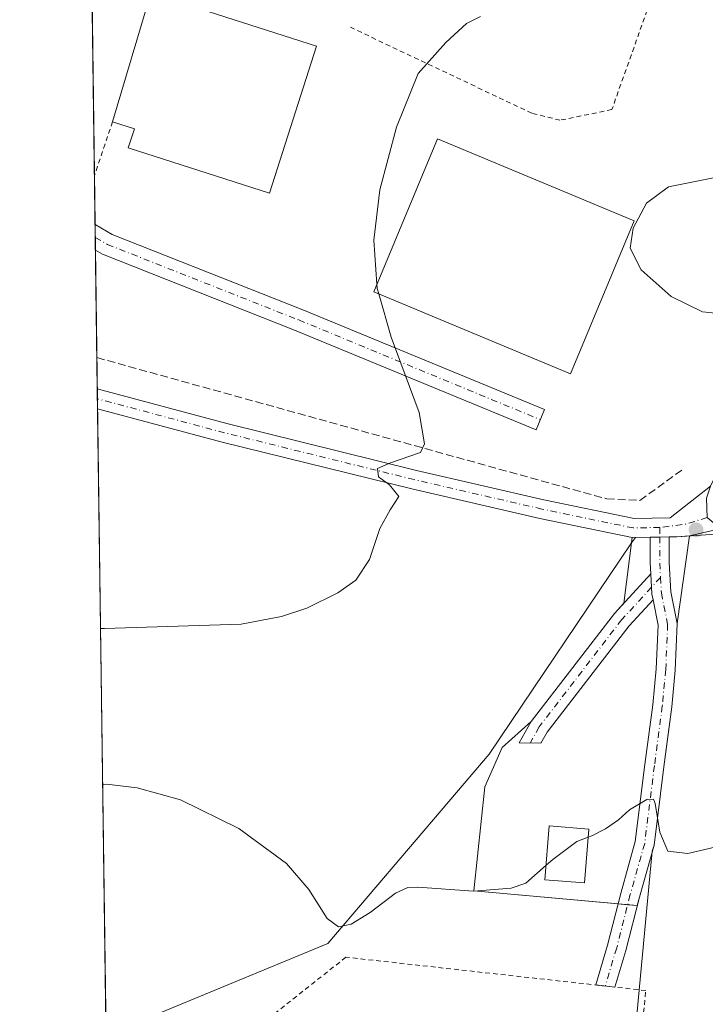
# Model space of a CAD drawing. Units: metres. Extents: x 594055 to 597512, y 4710562 to 4712922.
# Drawn here: x 594055 to 594199, y 4711540 to 4711747 of the extents above; entities that cross this region are included whole.
import ezdxf

# ---------------------------------------------------------------- set-up
doc = ezdxf.new("R2010")
doc.units = ezdxf.units.M
doc.header["$MEASUREMENT"] = 0
for name, pattern in [('DGN Style 2', [1.6480167562047852, 0.988810053722871, -0.6592067024819142]), ('DGN Style 3', [2.307223458686699, 1.648016756204785, -0.6592067024819142]), ('DGN Style 4', [2.6384748266838614, 1.318413404963828, -0.6592067024819142, 0.001648016756204785, -0.6592067024819142])]:
    doc.linetypes.add(name, pattern=pattern)
for name, color, linetype, lineweight in [('Alambrada', 7, 'DGN Style 2', 0), ('Camino Cxs', 7, 'Continuous', 0), ('Camino eje', 30, 'DGN Style 4', 13), ('Comarca CxS', 21, 'Continuous', 0), ('Comunidad Autónoma CxS', 142, 'Continuous', 0), ('Cultivos herbáceos CxS', 92, 'Continuous', 0), ('Cultivos leñosos CxS', 92, 'Continuous', 0), ('Curva de nivel normal', 30, 'Continuous', 0), ('Edificación industrial Cxs', 135, 'Continuous', 13), ('Edificación ligera Cxs', 1, 'Continuous', 0), ('Municipio CxS', 4, 'Continuous', 0), ('Núcleo urbano CxS', 7, 'Continuous', 0), ('Pista pavimentada Cxs', 135, 'Continuous', 0), ('Pista pavimentada eje', 135, 'DGN Style 4', 0), ('Provincia CxS', 1, 'Continuous', 0), ('Punto de cota en terreno', 7, 'Continuous', 0), ('Recinto industrial CxS', 135, 'Continuous', 0), ('Seto lineal', 92, 'DGN Style 3', 0), ('Tendido', 6, 'Continuous', 0), ('Valla', 7, 'DGN Style 2', 0), ('Área de servicio Cxs', 135, 'Continuous', 0)]:
    doc.layers.add(name, color=color, linetype=linetype, lineweight=lineweight)

# ---------------------------------------------------------------- blocks, each defined once
blk = doc.blocks.new('*U15')
at = {"layer": 'Cultivos herbáceos CxS', "color": 92, "linetype": 'Continuous', "lineweight": 0}
blk.add_polyline3d([(594273.9479, 4711656.565099999, 366.4505000000063), (594195.2780999999, 4711638.427999999, 368.3013000000064), (594193.6835000003, 4711638.3181, 368.2736000000005), (594192.5849000001, 4711638.2423, 368.2551999999997), (594191.0377000002, 4711638.215100001, 368.2050000000018), (594187.0377000002, 4711638.144900001, 368.0647000000026), (594183.9024999999, 4711638.0899, 367.8965999999928), (594183.1144000003, 4711636.9221, 367.8990000000049), (594153.1498999996, 4711592.523499999, 368.0607000000018), (594119.2681, 4711552.747500001, 370.5218000000023), (594072.6610000003, 4711533.439099999, 373.107600000003), (594070.8230999997, 4711669.3101, 361.9673999999941), (594098.0641000001, 4711662.0219, 363.2997999999934), (594137.8768999996, 4711652.187700001, 365.1763999999966), (594164.6681000004, 4711646.005100001, 366.5660000000062), (594183.6369000003, 4711642.085899999, 367.6157999999996), (594191.1863000002, 4711642.2183, 368.0798000000068), (594199.6859999998, 4711648.846899999, 368.475099999996)], dxfattribs=at)
blk = doc.blocks.new('5PATER')
at = {"layer": 'Cultivos leñosos CxS', "linetype": 'Continuous', "lineweight": 0}
h = blk.add_hatch(color=51, dxfattribs=at)
edge = h.paths.add_edge_path()
edge.add_ellipse((0, 0), major_axis=(-0.1095731443231308, -0.1110710700762829), ratio=0.9994222409660322, start_angle=0, end_angle=360)

msp = doc.modelspace()

# ---------------------------------------------------------------- linework, layer by layer
at = {"layer": 'Alambrada', "color": 7, "linetype": 'DGN Style 2', "lineweight": 0}
msp.add_polyline3d([(594074.2044000002, 4711419.340700001, 375.9471999999951), (594074.2100999998, 4711419.340100001, 375.9474000000046), (594075.0301000001, 4711419.2501, 375.9634999999981), (594172.4801000003, 4711408.700099999, 375.1152000000002), (594186.1001000004, 4711542.850099999, 373.2250000000058), (594123.0601000005, 4711549.850099999, 372.2881000000052), (594105.6401000004, 4711536.0701, 373.993100000007)], dxfattribs=at)
at = {"layer": 'Camino Cxs', "color": 7, "linetype": 'Continuous', "lineweight": 0, "extrusion": (-0.1437843503205846, 0.03197830174866426, 0.9890922347385804), "elevation": 65599.61335822477, "flags": 128}
msp.add_lwpolyline([(-4728253.048991289, -437994.970269746), (-4728255.278147881, -437995.5962138725), (-4728260.556600035, -437996.7802123064)], dxfattribs=at)
at = {"layer": 'Camino Cxs', "color": 7, "linetype": 'Continuous', "lineweight": 0, "extrusion": (-0.03025182149402997, -0.000530919467220226, 0.9995421679052928), "elevation": -20108.66830469427, "flags": 128}
msp.add_lwpolyline([(-4700486.337347496, 676477.3675688065), (-4700486.337347495, 676473.3651203995)], dxfattribs=at)
at = {"layer": 'Camino Cxs', "color": 7, "linetype": 'Continuous', "lineweight": 0, "extrusion": (-0.1291043274065085, 0.04144453808093657, 0.9907645648226278), "elevation": 118924.3178183904, "flags": 128}
msp.add_lwpolyline([(-4667760.891024474, -866247.6951793806), (-4667756.923840896, -866246.1759316816), (-4667755.870154117, -866245.5837200786)], dxfattribs=at)
msp.add_lwpolyline([(-4667760.891024474, -866247.6951793806), (-4667756.923840896, -866246.1759316816), (-4667755.870154117, -866245.5837200786)], dxfattribs=at)
at = {"layer": 'Camino Cxs', "color": 7, "linetype": 'Continuous', "lineweight": 0, "extrusion": (-0.004342262173470579, 0.0004820759135654725, 0.9999904561354727), "elevation": 64.40063577789306, "flags": 128}
msp.add_lwpolyline([(594175.6125578652, 4711544.08902883), (594171.6087191878, 4711544.533528883)], dxfattribs=at)
at = {"layer": 'Camino Cxs', "color": 7, "linetype": 'Continuous', "lineweight": 0}
for points in [[(594187.6124999998, 4711625.0077, 368.7937999999995), (594187.3759000005, 4711626.190300001, 368.7134999999981), (594187.1551999999, 4711630.4277, 368.507500000007), (594187.0349000003, 4711632.738100001, 368.4152999999933), (594187.0377000002, 4711638.144900001, 368.2409000000043), (594191.0377000002, 4711638.215100001, 368.3619999999937), (594191.0349000003, 4711632.8413, 368.5277999999962), (594191.3552999999, 4711626.689099999, 368.7072999999946), (594192.6969, 4711619.981899999, 368.9054999999935), (594192.2877000002, 4711610.163100001, 369.1137000000017), (594191.5516999997, 4711602.467499999, 369.320200000002), (594189.8941000003, 4711589.8705, 369.7798999999941), (594187.8256999999, 4711573.3891, 370.4539999999979), (594184.7490999997, 4711562.487500001, 370.9296000000031), (594181.9014999997, 4711551.295700001, 372.1638999999996), (594179.5938999997, 4711543.5725, 373.1661000000022), (594175.5900999998, 4711544.017100001, 373.1484999999957), (594178.0444999998, 4711552.3585, 372.0380000000005), (594180.8853000002, 4711563.5239, 370.8845000000001), (594183.8942999998, 4711574.185900001, 370.3950000000041), (594185.9266999997, 4711590.3805, 369.9977999999974), (594187.5765000005, 4711602.9191, 369.6655000000028), (594188.2956999998, 4711610.437100001, 369.2479000000022), (594188.6803000001, 4711619.668299999, 369.1506999999983)], [(594187.6124999998, 4711625.0077, 368.7937999999995), (594182.5767000001, 4711619.515699999, 369.1520000000019), (594165.3611000003, 4711597.156300001, 369.422900000005), (594164.0553000001, 4711594.828700001, 369.4147999999986), (594159.5093, 4711594.900900001, 369.2042999999976), (594162.0144999997, 4711599.366699999, 369.0648999999976), (594179.5122999996, 4711622.092300001, 368.7023000000045), (594187.1551999999, 4711630.4277, 368.507500000007), (594187.3759000005, 4711626.190300001, 368.7134999999981)]]:
    msp.add_polyline3d(points, close=True, dxfattribs=at)
for points in [[(594191.0377000002, 4711638.215100001, 368.3619999999937), (594191.0349000003, 4711632.8413, 368.5277999999962), (594191.3552999999, 4711626.689099999, 368.7072999999946), (594192.6969, 4711619.981899999, 368.9054999999935), (594192.2877000002, 4711610.163100001, 369.1137000000017), (594191.5516999997, 4711602.467499999, 369.320200000002), (594189.8941000003, 4711589.8705, 369.7798999999941), (594187.8256999999, 4711573.3891, 370.4539999999979), (594184.7490999997, 4711562.487500001, 370.9296000000031), (594181.9014999997, 4711551.295700001, 372.1638999999996), (594179.5938999997, 4711543.5726, 373.1661000000022)], [(594187.6124999998, 4711625.0077, 368.7937999999995), (594182.5767000001, 4711619.515699999, 369.1520000000019), (594165.3611000003, 4711597.156300001, 369.422900000005), (594164.0553000001, 4711594.828700001, 369.4147999999986), (594159.5093, 4711594.900900001, 369.2042999999976), (594162.0144999997, 4711599.366699999, 369.0648999999976), (594179.5122999996, 4711622.092300001, 368.7023000000045), (594187.1552999998, 4711630.4277, 368.507500000007)], [(594175.5900999998, 4711544.017100001, 373.1484999999957), (594178.0444999998, 4711552.3585, 372.0380000000005), (594180.8853000002, 4711563.5239, 370.8845000000001), (594183.8942999998, 4711574.185900001, 370.3950000000041), (594185.9266999997, 4711590.3805, 369.9977999999974), (594187.5765000005, 4711602.9191, 369.6655000000028), (594188.2956999998, 4711610.437100001, 369.2479000000022), (594188.6803000001, 4711619.668299999, 369.1506999999983), (594187.6124999998, 4711625.0077, 368.7937999999995)]]:
    msp.add_polyline3d(points, dxfattribs=at)
at = {"layer": 'Camino eje', "color": 30, "linetype": 'DGN Style 4', "lineweight": 13, "extrusion": (1.107006993894635e-05, 0.02214234966856246, 0.9997548280596643), "elevation": 104701.5286126324, "flags": 128}
msp.add_lwpolyline([(-591833.3797546091, -4710773.267570424), (-591833.3797546092, -4710771.266879661)], dxfattribs=at)
at = {"layer": 'Camino eje', "color": 30, "linetype": 'DGN Style 4', "lineweight": 13, "extrusion": (-0.04119096300047494, 0.03192366873586486, 0.9986411687595983), "elevation": 126305.3584385365, "flags": 128}
msp.add_lwpolyline([(-4088108.460679365, -2413298.833235557), (-4088104.19834452, -2413295.528908921), (-4088101.850460958, -2413293.502562274)], dxfattribs=at)
at = {"layer": 'Camino eje', "color": 30, "linetype": 'DGN Style 4', "lineweight": 13, "extrusion": (0.009784051462304795, 0.01067106995496983, 0.9998951948094357), "elevation": 56460.24801379448, "flags": 128}
msp.add_lwpolyline([(594157.1456084533, 4711295.452371728), (594155.2503019122, 4711293.385454042)], dxfattribs=at)
at = {"layer": 'Camino eje', "color": 30, "linetype": 'DGN Style 4', "lineweight": 13}
for points in [[(594189.1961000003, 4711629.694300001, 368.5788999999932), (594189.3657000001, 4711626.4397, 368.7081000000035), (594190.6885000002, 4711619.825099999, 369.0237999999954), (594190.2917, 4711610.300100001, 369.1812000000064), (594189.5641000001, 4711602.693299999, 369.4974999999977), (594187.9105000002, 4711590.125499999, 369.982600000003), (594185.8598999997, 4711573.787500001, 370.4431000000041), (594182.8173000002, 4711563.005700001, 370.7774000000064), (594179.9729000004, 4711551.827099999, 372.1034000000073), (594177.5884999996, 4711543.795100001, 373.1217000000034)], [(594187.3010999998, 4711627.627499999, 368.6195000000007), (594181.0444999998, 4711620.804099999, 368.922000000006), (594163.6876999997, 4711598.261499999, 369.2792000000045), (594161.7823000001, 4711594.864700001, 369.3225999999996)]]:
    msp.add_polyline3d(points, dxfattribs=at)
at = {"layer": 'Comarca CxS', "color": 21, "linetype": 'Continuous', "lineweight": 0, "flags": 128}
msp.add_lwpolyline([(597507.1500007331, 4710609.21998287), (594085.8000007074, 4710562.099982869), (594054.510000707, 4712875.309982844), (597330.2845908154, 4712920.468707117), (597474.7300007319, 4712922.459982846), (597482.7120594509, 4712352.922120166)], close=True, dxfattribs=at)
at = {"layer": 'Comunidad Autónoma CxS', "color": 142, "linetype": 'Continuous', "lineweight": 0, "flags": 128}
msp.add_lwpolyline([(597507.1500007331, 4710609.21998287), (594085.8000007074, 4710562.099982869), (594054.510000707, 4712875.309982844), (597330.2845908154, 4712920.468707117), (597474.7300007319, 4712922.459982846), (597482.7120594509, 4712352.922120166)], close=True, dxfattribs=at)
at = {"layer": 'Cultivos herbáceos CxS', "color": 92, "linetype": 'Continuous', "lineweight": 0, "extrusion": (-0.08069195169810704, 0.441206691907866, 0.8937703642137994), "elevation": 2031188.804391212, "flags": 128}
msp.add_lwpolyline([(-1432291.407784374, -4046717.134197454), (-1432229.261355483, -4046709.852549535), (-1432148.61217705, -4046705.726133746)], dxfattribs=at)
msp.add_lwpolyline([(-1432291.407784374, -4046717.134197454), (-1432229.261355483, -4046709.852549535), (-1432148.61217705, -4046705.726133746)], dxfattribs=at)
at = {"layer": 'Cultivos herbáceos CxS', "color": 92, "linetype": 'Continuous', "lineweight": 0, "extrusion": (0.9998873999265252, 0.0137572130216391, 0.005993876712978338), "elevation": 658825.5387561937, "flags": 128}
msp.add_lwpolyline([(4703048.421902047, -3586.93468835353), (4703048.814939143, -3586.935888375085), (4703050.499891992, -3587.016089815791)], dxfattribs=at)
at = {"layer": 'Cultivos herbáceos CxS', "color": 92, "linetype": 'Continuous', "lineweight": 0, "extrusion": (0.0002335872079470805, -0.01727215316607992, 0.9998507979503861), "elevation": -80879.87597083057, "flags": 128}
msp.add_lwpolyline([(657730.9138133486, 4702505.434298948), (657730.9138133486, 4702507.512599036)], dxfattribs=at)
at = {"layer": 'Cultivos herbáceos CxS', "color": 92, "linetype": 'Continuous', "lineweight": 0, "extrusion": (-0.001135109062063508, 0.08391976742314908, 0.9964718682246186), "elevation": 395088.2443734652, "flags": 128}
msp.add_lwpolyline([(-657741.2737906261, -4686443.375149459), (-657741.2737906261, -4686575.569095641)], dxfattribs=at)
at = {"layer": 'Cultivos herbáceos CxS', "color": 92, "linetype": 'Continuous', "lineweight": 0}
for points in [[(594070.8230999997, 4711669.3101, 361.9673999999941), (594098.0641000001, 4711662.0219, 363.2997999999934), (594137.8768999996, 4711652.187700001, 365.1763999999966), (594164.6681000004, 4711646.005100001, 366.5660000000062), (594183.6369000003, 4711642.085899999, 367.6157999999996), (594191.1863000002, 4711642.2183, 368.0798000000068), (594199.6859999998, 4711648.846899999, 368.475099999996), (594203.7265999997, 4711657.168099999, 368.6494999999995), (594205.7094999999, 4711661.140900001, 368.8542000000016), (594210.4375999998, 4711667.825300001, 368.7410999999993), (594215.6902999999, 4711674.351500001, 368.4149000000034), (594229.3198999995, 4711692.735500001, 367.6358000000037), (594242.6719000004, 4711710.697100001, 367.0896000000066), (594257.3092999998, 4711729.312100001, 366.5093000000052), (594265.6847000001, 4711739.425899999, 366.4431000000041), (594273.8426999999, 4711751.192100001, 365.6646000000038)], [(594172.2993000001, 4711410.587900001, 373.5222000000067), (594184.5137, 4711540.663899999, 372.9557000000059), (594186.7662000004, 4711564.6505, 370.5537999999942), (594187.4676000001, 4711572.119700001, 370.292300000001), (594187.8256999999, 4711573.3891, 370.25), (594189.8941000003, 4711589.8705, 369.6771000000008), (594190.3839999996, 4711593.593, 369.5273000000016), (594191.5517999995, 4711602.467499999, 369.1701999999932), (594192.2878000002, 4711610.163100001, 369.0703000000067), (594192.6969999997, 4711619.981899999, 368.8622999999934), (594195.2780999999, 4711638.427999999, 368.3013000000064), (594273.9479, 4711656.565099999, 366.4505000000063), (594333.9095000001, 4711674.147500001, 363.184500000003), (594350.0730999997, 4711612.9531, 364.0617000000057), (594462.0708, 4711641.817100001, 364.0267000000022), (594451.6801000005, 4711704.165899999, 358.8681999999972), (594485.6151000002, 4711716.0964, 357.5148000000045), (594539.8547, 4711722.710999999, 355.0022000000026), (594612.6152999997, 4711725.356899999, 350.1315999999933), (594715.9562999997, 4711730.249299999, 344.7217999999993), (594803.073, 4711706.7742, 341.7844999999944), (594913.0705000004, 4711674.043299999, 338.4670999999944)], [(594195.2780999999, 4711638.427999999, 368.3013000000064), (594193.6835000003, 4711638.3181, 368.2736000000005), (594192.5849000001, 4711638.2423, 368.2551999999997), (594191.0377000002, 4711638.215100001, 368.2050000000018), (594187.0377000002, 4711638.144900001, 368.0647000000026), (594183.9024999999, 4711638.0899, 367.8965999999928), (594183.1144000003, 4711636.9221, 367.8990000000049), (594153.1498999996, 4711592.523499999, 368.0607000000018), (594119.2681, 4711552.747500001, 370.5218000000023), (594072.6610000003, 4711533.439099999, 373.107600000003)], [(594074.1982000005, 4711419.8007, 374.4869999999937), (594172.2993000001, 4711410.587900001, 373.5222000000067), (594184.5137, 4711540.663899999, 372.9557000000059), (594186.7662000004, 4711564.6505, 370.5537999999942), (594187.4676000001, 4711572.119700001, 370.292300000001), (594187.8256999999, 4711573.3891, 370.25), (594189.8941000003, 4711589.8705, 369.6771000000008), (594190.3839999996, 4711593.593, 369.5273000000016), (594191.5517999995, 4711602.467499999, 369.1701999999932), (594192.2878000002, 4711610.163100001, 369.0703000000067), (594192.6969999997, 4711619.981899999, 368.8622999999934), (594195.2780999999, 4711638.427999999, 368.3013000000064)]]:
    msp.add_polyline3d(points, dxfattribs=at)
at = {"layer": 'Curva de nivel normal', "color": 30, "linetype": 'Continuous', "lineweight": 0, "flags": 128}
for points, elevation in [([(594151.3300000001, 4711747.5801), (594148.4199999999, 4711746.110099999), (594144.0899999999, 4711742.140100001), (594138.2300000006, 4711735.5801), (594133.7300000006, 4711724.3301), (594130.2300000006, 4711711.120100001), (594128.9500000002, 4711700.540100001), (594129.5817, 4711691.293)], 365), ([(594203.8399999999, 4711714.360099999), (594190.8399999999, 4711711.780099999), (594186.25, 4711708.3201), (594183.4199999999, 4711703.120100001), (594182.8300000001, 4711698.9101), (594185.1299999999, 4711694.350099999), (594191.4500000002, 4711688.7301), (594198.04, 4711685.520099999), (594204.0199999996, 4711684.860099999), (594210.1500000004, 4711686.460100001), (594215.5599999996, 4711689.770099999), (594218.3200000003, 4711692.940099999), (594220.0899999999, 4711697.5701), (594220.0800000001, 4711703.6601), (594218.3200000003, 4711708.7401), (594214.54, 4711711.5601), (594208.9600000001, 4711714.040100001), (594203.8399999999, 4711714.360099999)], 370), ([(594129.5817, 4711691.293), (594129.6399999997, 4711690.440099999), (594129.9699999997, 4711689.296800001)], 365), ([(594129.9699999997, 4711689.296800001), (594132.6100000005, 4711680.1501), (594138.5, 4711664.370100001), (594139.6200000001, 4711657.7401), (594138.7300000006, 4711655.9301), (594132.4199999999, 4711653.770099999), (594129.6799999997, 4711652.5801), (594129.9000000004, 4711650.840100001), (594132.25, 4711649.130100001), (594134.2100000001, 4711646.710100001), (594132.3700000001, 4711643.9001), (594130.2000000002, 4711639.950099999), (594128.0199999996, 4711633.420100001), (594125.1600000003, 4711629.0801), (594121.3600000005, 4711626.420100001), (594114.8700000001, 4711623.220100001), (594109.5300000003, 4711621.460100001), (594101.0300000003, 4711619.850099999), (594072.3300000001, 4711618.940099999), (594071.5044999998, 4711618.940099999)], 365), ([(594165.1434000004, 4711569.175200001), (594160.8700000001, 4711565.4001), (594157.79, 4711564.4001), (594149.8700000001, 4711563.7401), (594138.2000000002, 4711564.550100001), (594136.0999999996, 4711564.540100001), (594133.4600000001, 4711563.350099999), (594128.1900000004, 4711559.270099999), (594124.1699999999, 4711556.800100001), (594121.54, 4711556.210100001), (594119.0999999996, 4711557.960100001), (594115.2599999999, 4711564.0801), (594110.5899999999, 4711569.520099999), (594100.5599999996, 4711576.920100001), (594088.3099999996, 4711582.9001), (594079.1900000004, 4711585.450099999), (594072.7699999996, 4711586.2501), (594071.9491999998, 4711586.066400001)], 370), ([(594200.6299999999, 4711572.970100001), (594194.9500000002, 4711571.620100001), (594190.75, 4711572.140100001), (594189.0099999999, 4711576.1601), (594188.0800000001, 4711582.1601), (594187.6900000004, 4711583.0601), (594186.2800000003, 4711582.970100001), (594182.7000000002, 4711580.860099999), (594180.3799999999, 4711578.7501), (594177.6500000004, 4711576.8201), (594174.7400000002, 4711575.380100001), (594174.0138999998, 4711575.097999999)], 370), ([(594174.0138999998, 4711575.097999999), (594171.5999999996, 4711574.1601), (594166.5300000003, 4711570.4001), (594165.1434000004, 4711569.175200001)], 370)]:
    msp.add_lwpolyline(points, dxfattribs=dict(at, elevation=elevation))
at = {"layer": 'Edificación industrial Cxs', "color": 135, "linetype": 'Continuous', "lineweight": 13, "elevation": 365.4435999999986, "flags": 128}
msp.add_lwpolyline([(594116.9001000002, 4711741.360099999), (594106.9901000002, 4711710.440099999), (594077.3300999999, 4711719.950099999), (594078.6300999997, 4711724.0001), (594074.0201000003, 4711725.4801), (594082.0601000005, 4711752.530099999)], close=True, dxfattribs=at)
at = {"layer": 'Edificación industrial Cxs', "color": 135, "linetype": 'Continuous', "lineweight": 13, "extrusion": (-0.03737493249275674, -0.04121293838996327, 0.9984511045266199), "elevation": -216024.9078512243, "flags": 128}
msp.add_lwpolyline([(-2725145.865142899, 3883322.588449957), (-2725158.08091855, 3883348.066445001), (-2725124.769239518, 3883363.22023521)], dxfattribs=at)
at = {"layer": 'Edificación industrial Cxs', "color": 135, "linetype": 'Continuous', "lineweight": 13}
for points in [[(594116.9001000002, 4711741.360099999, 365.4435999999987), (594106.9901000002, 4711710.440099999, 364.5608000000066), (594077.3300999999, 4711719.950099999, 363.3236000000034), (594078.6300999997, 4711724.0001, 365.2578999999969), (594074.0201000003, 4711725.4801, 363.1830000000046)], [(594183.6401000004, 4711704.620100001, 368.1024000000034), (594170.2600999996, 4711672.5101, 367.9823999999935), (594128.9301000005, 4711689.7301, 368.3564000000042), (594142.3201000001, 4711721.840100001, 368.8123999999953), (594183.6401000004, 4711704.620100001, 368.1024000000034)]]:
    msp.add_polyline3d(points, dxfattribs=at)
msp.add_3dface([(594183.6401000004, 4711704.620100001, 368.8123999999953), (594170.2600999996, 4711672.5101, 368.8123999999953), (594128.9301000005, 4711689.7301, 368.8123999999953), (594142.3201000001, 4711721.840100001, 368.8123999999953)], dxfattribs=at)
at = {"layer": 'Edificación ligera Cxs', "color": 1, "linetype": 'Continuous', "lineweight": 0}
msp.add_polyline3d([(594174.1501000002, 4711576.790100001, 372.2081999999937), (594173.2401000002, 4711565.4801, 373.0693000000028), (594164.9001000002, 4711566.1501, 373.3381999999983), (594165.8101000005, 4711577.460100001, 372.540399999998), (594174.1501000002, 4711576.790100001, 372.2081999999937)], dxfattribs=at)
msp.add_3dface([(594174.1501000002, 4711576.790100001, 373.3381999999983), (594173.2401000002, 4711565.4801, 373.3381999999983), (594164.9001000002, 4711566.1501, 373.3381999999983), (594165.8101000005, 4711577.460100001, 373.3381999999983)], dxfattribs=at)
at = {"layer": 'Municipio CxS', "color": 4, "linetype": 'Continuous', "lineweight": 0, "flags": 128}
msp.add_lwpolyline([(597507.1500007331, 4710609.21998287), (594085.8000007074, 4710562.099982869), (594054.510000707, 4712875.309982844), (597330.2845908154, 4712920.468707117)], dxfattribs=at)
at = {"layer": 'Núcleo urbano CxS', "color": 7, "linetype": 'Continuous', "lineweight": 0, "extrusion": (-0.0001225462425432984, 0.009061274959694708, 0.9999589382962298), "elevation": 42981.84948238077, "flags": 128}
msp.add_lwpolyline([(594070.255922001, 4711518.141926557), (594069.7877835608, 4711552.755447589)], dxfattribs=at)
at = {"layer": 'Núcleo urbano CxS', "color": 7, "linetype": 'Continuous', "lineweight": 0, "extrusion": (-0.0006240894951043508, 0.04615048068607036, 0.9989343039683575), "elevation": 217437.2648851637, "flags": 128}
msp.add_lwpolyline([(-657726.2380747688, -4698211.371234552), (-657726.2380747687, -4698221.721209688)], dxfattribs=at)
at = {"layer": 'Núcleo urbano CxS', "color": 7, "linetype": 'Continuous', "lineweight": 0, "extrusion": (-0.0005815817957944122, 0.04303064347038201, 0.9990735836189144), "elevation": 202762.8187196809, "flags": 128}
msp.add_lwpolyline([(-657691.4461806122, -4698869.735586205), (-657691.4461806122, -4698872.424122204)], dxfattribs=at)
at = {"layer": 'Núcleo urbano CxS', "color": 7, "linetype": 'Continuous', "lineweight": 0, "extrusion": (-0.0003112038020219932, 0.02296239507431283, 0.9997362810084692), "elevation": 108368.0923294658, "flags": 128}
msp.add_lwpolyline([(-657866.5269036655, -4701966.64325822), (-657866.5269036654, -4701969.330013419)], dxfattribs=at)
at = {"layer": 'Núcleo urbano CxS', "color": 7, "linetype": 'Continuous', "lineweight": 0, "extrusion": (-0.0004156289960986337, 0.03073953963304937, 0.9995273422751806), "elevation": 144949.5411026291, "flags": 128}
msp.add_lwpolyline([(-657717.1366012156, -4700979.426754749), (-657717.1366012157, -4701002.034005477)], dxfattribs=at)
at = {"layer": 'Núcleo urbano CxS', "color": 7, "linetype": 'Continuous', "lineweight": 0, "extrusion": (-0.000184869589969909, 0.01364815316613665, 0.9999068425300373), "elevation": 64557.69246296491, "flags": 128}
msp.add_lwpolyline([(594070.8799693977, 4711227.022300281), (594070.7909528143, 4711233.593412316)], dxfattribs=at)
at = {"layer": 'Núcleo urbano CxS', "color": 7, "linetype": 'Continuous', "lineweight": 0}
for points in [[(594273.8426999999, 4711751.192100001, 365.6646000000038), (594265.6847000001, 4711739.425899999, 366.4431000000041), (594257.3092999998, 4711729.312100001, 366.5093000000052), (594242.6719000004, 4711710.697100001, 367.0896000000066), (594229.3198999995, 4711692.735500001, 367.6358000000037), (594215.6902999999, 4711674.351500001, 368.4149000000034), (594210.4375999998, 4711667.825300001, 368.7410999999993), (594205.7094999999, 4711661.140900001, 368.8542000000016), (594203.7265999997, 4711657.168099999, 368.6494999999995), (594199.6859999998, 4711648.846899999, 368.475099999996), (594191.1863000002, 4711642.2183, 368.0798000000068), (594183.6369000003, 4711642.085899999, 367.6157999999996), (594164.6681000004, 4711646.005100001, 366.5660000000062), (594137.8768999996, 4711652.187700001, 365.1763999999966), (594098.0641000001, 4711662.0219, 363.2997999999934), (594070.8230999997, 4711669.3101, 361.9673999999941), (594069.7481000006, 4711748.796900001, 360.2139000000025)], [(594070.8230999997, 4711669.3101, 361.9673999999941), (594098.0641000001, 4711662.0219, 363.2997999999934), (594137.8768999996, 4711652.187700001, 365.1763999999966), (594164.6681000004, 4711646.005100001, 366.5660000000062), (594183.6369000003, 4711642.085899999, 367.6157999999996), (594191.1863000002, 4711642.2183, 368.0798000000068), (594199.6859999998, 4711648.846899999, 368.475099999996), (594203.7265999997, 4711657.168099999, 368.6494999999995), (594205.7094999999, 4711661.140900001, 368.8542000000016), (594210.4375999998, 4711667.825300001, 368.7410999999993), (594215.6902999999, 4711674.351500001, 368.4149000000034), (594229.3198999995, 4711692.735500001, 367.6358000000037), (594242.6719000004, 4711710.697100001, 367.0896000000066), (594257.3092999998, 4711729.312100001, 366.5093000000052), (594265.6847000001, 4711739.425899999, 366.4431000000041), (594273.8426999999, 4711751.192100001, 365.6646000000038)], [(594195.2780999999, 4711638.427999999, 368.3013000000064), (594193.6835000003, 4711638.3181, 368.2736000000005), (594192.5849000001, 4711638.2423, 368.2551999999997), (594191.0377000002, 4711638.215100001, 368.2050000000018), (594187.0377000002, 4711638.144900001, 368.0647000000026), (594183.9024999999, 4711638.0899, 367.8965999999928), (594183.1144000003, 4711636.9221, 367.8990000000049), (594153.1498999996, 4711592.523499999, 368.0607000000018), (594119.2681, 4711552.747500001, 370.5218000000023), (594072.6610000003, 4711533.439099999, 373.107600000003)], [(594074.1982000005, 4711419.8007, 374.4869999999937), (594172.2993000001, 4711410.587900001, 373.5222000000067), (594184.5137, 4711540.663899999, 372.9557000000059), (594186.7662000004, 4711564.6505, 370.5537999999942), (594187.4676000001, 4711572.119700001, 370.292300000001), (594187.8256999999, 4711573.3891, 370.25), (594189.8941000003, 4711589.8705, 369.6771000000008), (594190.3839999996, 4711593.593, 369.5273000000016), (594191.5517999995, 4711602.467499999, 369.1701999999932), (594192.2878000002, 4711610.163100001, 369.0703000000067), (594192.6969999997, 4711619.981899999, 368.8622999999934), (594195.2780999999, 4711638.427999999, 368.3013000000064)]]:
    msp.add_polyline3d(points, dxfattribs=at)
msp.add_polyline3d([(594074.1982000005, 4711419.8007, 374.4869999999937), (594072.6610000003, 4711533.439099999, 373.107600000003), (594119.2681, 4711552.747500001, 370.5218000000023), (594153.1498999996, 4711592.523499999, 368.0607000000018), (594183.1144000003, 4711636.9221, 367.8990000000049), (594183.9024999999, 4711638.0899, 367.8965999999928), (594187.0377000002, 4711638.144900001, 368.0647000000026), (594191.0377000002, 4711638.215100001, 368.2050000000018), (594192.5849000001, 4711638.2423, 368.2551999999997), (594193.6835000003, 4711638.3181, 368.2736000000005), (594195.2780999999, 4711638.427999999, 368.3013000000064), (594192.6969999997, 4711619.981899999, 368.8622999999934), (594192.2878000002, 4711610.163100001, 369.0703000000067), (594191.5517999995, 4711602.467499999, 369.1701999999932), (594190.3839999996, 4711593.593, 369.5273000000016), (594189.8941000003, 4711589.8705, 369.6771000000008), (594187.8256999999, 4711573.3891, 370.25), (594187.4676000001, 4711572.119700001, 370.292300000001), (594186.7662000004, 4711564.6505, 370.5537999999942), (594184.5137, 4711540.663899999, 372.9557000000059), (594172.2993000001, 4711410.587900001, 373.5222000000067)], close=True, dxfattribs=at)
at = {"layer": 'Pista pavimentada Cxs', "color": 135, "linetype": 'Continuous', "lineweight": 0, "extrusion": (-0.0005087527182102035, 0.0375903176172132, 0.9992931047456042), "elevation": 177173.1089085196, "flags": 128}
msp.add_lwpolyline([(-657778.9867281627, -4699889.234779153), (-657778.9867281627, -4699894.61067129)], dxfattribs=at)
at = {"layer": 'Pista pavimentada Cxs', "color": 135, "linetype": 'Continuous', "lineweight": 0, "extrusion": (0.9999082310709639, 0.01354134551886083, 0.0004017437922158726), "elevation": 657818.7935936574, "flags": 128}
msp.add_lwpolyline([(4703188.630535604, 97.93579117413432), (4703191.101562695, 98.032791181971), (4703192.786516963, 97.99159117863931)], dxfattribs=at)
at = {"layer": 'Pista pavimentada Cxs', "color": 135, "linetype": 'Continuous', "lineweight": 0, "extrusion": (-0.03025182149402997, -0.000530919467220226, 0.9995421679052928), "elevation": -20108.66830469427, "flags": 128}
msp.add_lwpolyline([(-4700486.337347496, 676477.3675688065), (-4700486.337347495, 676473.3651203995)], dxfattribs=at)
at = {"layer": 'Pista pavimentada Cxs', "color": 135, "linetype": 'Continuous', "lineweight": 0}
for points in [[(594164.8251999998, 4711664.971799999, 364.3040000000037), (594163.0710000005, 4711660.7194, 364.2988999999943), (594112.2872000001, 4711681.6678, 363.6747999999934), (594071.9225000005, 4711697.601199999, 361.4223999999958), (594070.4286000002, 4711698.475000001, 361.3570999999938), (594070.3559999998, 4711703.846700001, 361.1549999999988), (594073.9401000004, 4711701.750200001, 361.3537000000069), (594114.0088000001, 4711685.933599999, 363.7458999999944)], [(594199.6858999999, 4711648.846899999, 368.4967999999935), (594198.8278999999, 4711646.332699999, 368.4458000000013), (594198.9820999998, 4711642.287900001, 368.4137000000046), (594200.2488000002, 4711641.195800001, 368.4320000000007), (594202.6176000005, 4711639.7919, 368.4513000000007), (594203.3369000005, 4711639.444399999, 368.4444999999978), (594204.3332000002, 4711638.963, 368.434699999998), (594204.4582000002, 4711638.9341, 368.4328999999998), (594201.7960999999, 4711638.877499999, 368.4689999999973), (594192.5849000001, 4711638.2423, 368.4079999999958), (594191.0377000002, 4711638.215100001, 368.3619999999937), (594187.0377000002, 4711638.144900001, 368.2409000000043), (594183.2626999998, 4711638.078700001, 368.1309000000037), (594163.8136999998, 4711642.097100001, 366.9624999999942), (594136.9474999999, 4711648.2971, 365.5234000000055), (594097.0674999999, 4711658.1479, 363.4413000000059), (594070.8794999998, 4711665.1545, 362.2103999999963), (594070.8230999997, 4711669.3101, 362.2661999999983), (594098.0641000001, 4711662.0219, 363.5641999999934), (594137.8768999996, 4711652.187700001, 365.5537999999942), (594164.6681000004, 4711646.005100001, 367.0492999999988), (594183.6369000003, 4711642.085899999, 368.0581999999995), (594191.1863000002, 4711642.2183, 368.2881999999955)]]:
    msp.add_polyline3d(points, close=True, dxfattribs=at)
for points in [[(594070.3559999998, 4711703.846700001, 361.1549999999988), (594073.9401000004, 4711701.750200001, 361.3537000000069), (594114.0088000001, 4711685.933599999, 363.7458999999944), (594164.8251999998, 4711664.971799999, 364.3040000000037)], [(594164.8251999998, 4711664.971799999, 364.3040000000037), (594163.0710000005, 4711660.7194, 364.2988999999943), (594112.2872000001, 4711681.6678, 363.6747999999934), (594071.9225000005, 4711697.601199999, 361.4223999999958), (594070.4287, 4711698.475099999, 361.3570999999938)], [(594070.8232000005, 4711669.3101, 362.2661999999983), (594098.0641000001, 4711662.0219, 363.5641999999934), (594137.8768999996, 4711652.187700001, 365.5537999999942), (594164.6681000004, 4711646.005100001, 367.0492999999988), (594183.6369000003, 4711642.085899999, 368.0581999999995), (594191.1863000002, 4711642.2183, 368.2881999999955), (594199.6858999999, 4711648.846899999, 368.4967999999935)], [(594187.0377000002, 4711638.144900001, 368.2409000000043), (594183.2626999998, 4711638.078700001, 368.1309000000037), (594163.8136999998, 4711642.097100001, 366.9624999999942), (594136.9474999999, 4711648.2971, 365.5234000000055), (594097.0674999999, 4711658.1479, 363.4413000000059), (594070.8794999998, 4711665.1545, 362.2103999999963)], [(594204.4582000002, 4711638.9341, 368.4328999999998), (594201.7960999999, 4711638.877499999, 368.4689999999973), (594192.5849000001, 4711638.2423, 368.4079999999958), (594191.0377000002, 4711638.215100001, 368.3619999999937)]]:
    msp.add_polyline3d(points, dxfattribs=at)
at = {"layer": 'Pista pavimentada eje', "color": 135, "linetype": 'DGN Style 4', "lineweight": 0, "extrusion": (-0.03749657094606092, 0.1029072502595458, 0.9939839561136318), "elevation": 462947.9250730071, "flags": 128}
msp.add_lwpolyline([(-2171341.098906926, -4198047.482586773), (-2171336.463836093, -4198047.680713655), (-2171331.034830743, -4198048.915126306)], dxfattribs=at)
at = {"layer": 'Pista pavimentada eje', "color": 135, "linetype": 'DGN Style 4', "lineweight": 0}
for points in [[(594070.3923000004, 4711701.160900001, 361.2756999999983), (594072.9313000003, 4711699.6757, 361.4006999999983), (594113.148, 4711683.8007, 363.7002000000066), (594163.9480999997, 4711662.845600001, 364.2642999999953)], [(594189.0387000004, 4711640.180299999, 368.2568000000028), (594183.4496999999, 4711640.0823, 368.0948999999964), (594164.2408999996, 4711644.051100001, 367.0148000000045), (594137.4121000003, 4711650.2423, 365.5424999999959), (594097.5658999998, 4711660.084899999, 363.5097999999998), (594070.8513000002, 4711667.2323, 362.2991000000038)]]:
    msp.add_polyline3d(points, dxfattribs=at)
at = {"layer": 'Provincia CxS', "color": 1, "linetype": 'Continuous', "lineweight": 0, "flags": 128}
msp.add_lwpolyline([(597507.1500007331, 4710609.21998287), (594085.8000007074, 4710562.099982869), (594054.510000707, 4712875.309982844), (597330.2845908154, 4712920.468707117), (597474.7300007319, 4712922.459982846), (597482.7120594509, 4712352.922120166)], close=True, dxfattribs=at)
at = {"layer": 'Recinto industrial CxS', "color": 135, "linetype": 'Continuous', "lineweight": 0, "extrusion": (-0.0001239531735391127, 0.009165279320054386, 0.9999579902628891), "elevation": 43471.18453920297, "flags": 128}
msp.add_lwpolyline([(594070.2563426826, 4711513.65240497), (594069.788203355, 4711548.265858808)], dxfattribs=at)
at = {"layer": 'Recinto industrial CxS', "color": 135, "linetype": 'Continuous', "lineweight": 0, "extrusion": (-0.0006466402315054969, 0.0478180737683153, 0.9988558523017719), "elevation": 225281.1941087593, "flags": 128}
msp.add_lwpolyline([(-657726.2380747688, -4697841.784973972), (-657726.2380747687, -4697852.135762011)], dxfattribs=at)
at = {"layer": 'Recinto industrial CxS', "color": 135, "linetype": 'Continuous', "lineweight": 0, "extrusion": (-0.0006066653756433332, 0.04488655194146031, 0.9989919065797924), "elevation": 211492.5284540174, "flags": 128}
msp.add_lwpolyline([(-657691.4461806122, -4698484.911456351), (-657691.4461806122, -4698487.600212164)], dxfattribs=at)
at = {"layer": 'Recinto industrial CxS', "color": 135, "linetype": 'Continuous', "lineweight": 0, "extrusion": (-0.0004104869454162806, 0.0302880728071259, 0.9995411267907379), "elevation": 142825.5995863214, "flags": 128}
msp.add_lwpolyline([(-657866.5269036655, -4701046.139528619), (-657866.5269036654, -4701048.82680839)], dxfattribs=at)
at = {"layer": 'Recinto industrial CxS', "color": 135, "linetype": 'Continuous', "lineweight": 0, "extrusion": (-0.0004637487413162434, 0.03428720860077088, 0.9994119132086992), "elevation": 161636.6336567875, "flags": 128}
msp.add_lwpolyline([(-657737.9485943035, -4700432.33777048), (-657737.9485943033, -4700454.947633629)], dxfattribs=at)
at = {"layer": 'Recinto industrial CxS', "color": 135, "linetype": 'Continuous', "lineweight": 0, "extrusion": (-0.0002754174990129571, 0.02035580044761655, 0.9997927612927282), "elevation": 96108.37387561346, "flags": 128}
msp.add_lwpolyline([(-657760.3196020363, -4702218.89158518), (-657760.3196020364, -4702225.464048637)], dxfattribs=at)
at = {"layer": 'Recinto industrial CxS', "color": 135, "linetype": 'Continuous', "lineweight": 0, "extrusion": (-0.01525788567100555, -0.01189919772113876, 0.9998127854845845), "elevation": -64762.64428299799, "flags": 128}
msp.add_lwpolyline([(594136.1292013295, 4711211.767570079), (594127.6274078737, 4711205.138500755)], dxfattribs=at)
at = {"layer": 'Recinto industrial CxS', "color": 135, "linetype": 'Continuous', "lineweight": 0}
for points in [[(594273.8426999999, 4711751.192100001, 365.8920999999973), (594265.6847000001, 4711739.425899999, 366.3499000000011), (594257.3092999998, 4711729.312100001, 366.5981000000029), (594242.6719000004, 4711710.697100001, 367.040599999993), (594229.3198999995, 4711692.735500001, 367.6760999999969), (594215.6902999999, 4711674.351500001, 368.3534000000073), (594210.4375, 4711667.825300001, 368.5194000000047), (594205.7094999999, 4711661.140900001, 368.6643999999943), (594203.7265, 4711657.168099999, 368.5182999999961), (594199.6858999999, 4711648.846899999, 368.4967999999935), (594191.1863000002, 4711642.2183, 368.2881999999955), (594183.6369000003, 4711642.085899999, 368.0581999999995), (594164.6681000004, 4711646.005100001, 367.0492999999988), (594137.8768999996, 4711652.187700001, 365.5537999999942), (594098.0641000001, 4711662.0219, 363.5641999999934), (594070.8230999997, 4711669.3101, 362.2661999999983), (594069.7481000006, 4711748.796900001, 360.3426999999938)], [(594191.1863000002, 4711642.2183, 368.2881999999955), (594183.6369000003, 4711642.085899999, 368.0581999999995), (594164.6681000004, 4711646.005100001, 367.0492999999988), (594137.8768999996, 4711652.187700001, 365.5537999999942), (594098.0641000001, 4711662.0219, 363.5641999999934), (594070.8232000005, 4711669.3101, 362.2661999999983)]]:
    msp.add_polyline3d(points, dxfattribs=at)
at = {"layer": 'Seto lineal', "color": 92, "linetype": 'DGN Style 3', "lineweight": 0}
msp.add_polyline3d([(594070.7342999997, 4711675.8806, 362.1324000000022), (594177.8860999999, 4711646.1898, 367.3227999999945), (594184.8711000001, 4711645.872300001, 368.0473999999958), (594194.0785999997, 4711652.539799999, 369.1291000000056)], dxfattribs=at)
at = {"layer": 'Tendido', "color": 6, "linetype": 'Continuous', "lineweight": 0, "extrusion": (0.4715013033634902, 0.8677549889803162, 0.157123518374244), "elevation": 4368918.694492734, "flags": 128}
msp.add_lwpolyline([(1727587.335204475, -694727.9511351367), (1727453.027724172, -694724.1210616361), (1727320.735395325, -694721.3767747356)], dxfattribs=at)
at = {"layer": 'Valla', "color": 7, "linetype": 'DGN Style 2', "lineweight": 0, "extrusion": (-0.06609644321047428, -0.1962633450568962, 0.9783209900549013), "elevation": -963649.8738944631, "flags": 128}
msp.add_lwpolyline([(-940795.3812632605, 4554071.15054433), (-940795.3812632606, 4554058.967687268)], dxfattribs=at)
at = {"layer": 'Valla', "color": 7, "linetype": 'DGN Style 2', "lineweight": 0}
msp.add_polyline3d([(594107.6305000001, 4711845.1755, 364.4012999999977), (594112.2834000001, 4711859.8748, 361.0862999999954), (594212.2960999999, 4711821.8805, 361.5954000000056), (594178.9584999997, 4711728.006200001, 368.4523999999947), (594168.0576999999, 4711725.783700001, 367.8184000000037), (594162.1310000002, 4711727.2653, 367.5733000000037), (594123.9250999996, 4711745.3629, 364.351800000004)], dxfattribs=at)
at = {"layer": 'Área de servicio Cxs', "color": 135, "linetype": 'Continuous', "lineweight": 0, "extrusion": (0.004855421785311372, 0.03786621174385827, 0.9992710217390756), "elevation": 181664.7580472375, "flags": 128}
msp.add_lwpolyline([(9888.898333520978, -4745456.243779292), (9888.898333520861, -4745470.19748543)], dxfattribs=at)
at = {"layer": 'Área de servicio Cxs', "color": 135, "linetype": 'Continuous', "lineweight": 0, "extrusion": (-0.02911775925994853, -0.000510621361748005, 0.9995758577324209), "elevation": -19339.17349127359, "flags": 128}
msp.add_lwpolyline([(-4700495.522190854, 676428.2017194474), (-4700495.522190854, 676431.9789019214)], dxfattribs=at)
at = {"layer": 'Área de servicio Cxs', "color": 135, "linetype": 'Continuous', "lineweight": 0, "extrusion": (-0.03007711417060793, -0.0005278533536941691, 0.9995474418825778), "elevation": -19990.41111818552, "flags": 128}
msp.add_lwpolyline([(-4700486.337347495, 676476.8700566425), (-4700486.337347495, 676478.8712702867)], dxfattribs=at)
at = {"layer": 'Área de servicio Cxs', "color": 135, "linetype": 'Continuous', "lineweight": 0, "extrusion": (-0.0304265260440067, -0.0005339855320723176, 0.9995368634384353), "elevation": -20226.92432482696, "flags": 128}
msp.add_lwpolyline([(-4700486.337347495, 676471.8407621657), (-4700486.337347496, 676473.8419969896)], dxfattribs=at)
at = {"layer": 'Área de servicio Cxs', "color": 135, "linetype": 'Continuous', "lineweight": 0, "extrusion": (-0.03344647533079125, 0.2799416518226648, 0.9594342108048601), "elevation": 1299463.607946436, "flags": 128}
msp.add_lwpolyline([(-1148950.151114402, -4420848.976932067), (-1148951.690615177, -4420848.813772508), (-1148954.386727131, -4420848.672958714)], dxfattribs=at)
at = {"layer": 'Área de servicio Cxs', "color": 135, "linetype": 'Continuous', "lineweight": 0, "extrusion": (0.003405016998247642, 0.02433430864800893, 0.9996980780625044), "elevation": 117046.0452241966, "flags": 128}
msp.add_lwpolyline([(64460.26397053082, -4747078.042124831), (64460.26397053082, -4747059.410692699)], dxfattribs=at)
at = {"layer": 'Área de servicio Cxs', "color": 135, "linetype": 'Continuous', "lineweight": 0, "extrusion": (0.01356222037690627, 0.005511499089681458, 0.9998928390363803), "elevation": 34395.15715139603, "flags": 128}
msp.add_lwpolyline([(594102.3616664974, 4711481.357810752), (594119.8627748918, 4711504.083755925), (594121.8401179251, 4711506.239888674)], dxfattribs=at)
at = {"layer": 'Área de servicio Cxs', "color": 135, "linetype": 'Continuous', "lineweight": 0, "extrusion": (0.0823687589338239, -0.007501433219760018, 0.9965736882194668), "elevation": 13968.29651352871, "flags": 128}
msp.add_lwpolyline([(4746032.740009251, -163819.6873920192), (4746032.740009251, -163817.6549807141)], dxfattribs=at)
at = {"layer": 'Área de servicio Cxs', "color": 135, "linetype": 'Continuous', "lineweight": 0, "extrusion": (-0.05053440545433, 0.004600186862966955, 0.9987117262484723), "elevation": -7982.095630810869, "flags": 128}
msp.add_lwpolyline([(-4746026.124112385, 164413.3654065675), (-4746026.124112384, 164411.3375547541)], dxfattribs=at)
at = {"layer": 'Área de servicio Cxs', "color": 135, "linetype": 'Continuous', "lineweight": 0, "extrusion": (0.01920609344455374, 0.07548253755548287, 0.9969621419586525), "elevation": 367422.4629907983, "flags": 128}
msp.add_lwpolyline([(585973.9150378804, -4698245.633409767), (585973.9150378803, -4698243.793580442)], dxfattribs=at)
at = {"layer": 'Área de servicio Cxs', "color": 135, "linetype": 'Continuous', "lineweight": 0}
msp.add_polyline3d([(594184.7490999997, 4711562.487500001, 370.9296000000031), (594184.2967999997, 4711560.709899999, 371.0728999999992), (594149.9803999999, 4711563.8345, 370.2311999999947), (594152.2955, 4711585.662699999, 369.8175000000047), (594155.9335000003, 4711593.9309, 369.0181000000011), (594162.0144999997, 4711599.366699999, 369.0648999999976), (594179.5122999996, 4711622.092300001, 368.7023000000045), (594181.4892999995, 4711624.248400001, 368.6635999999999), (594183.2626999998, 4711638.078700001, 368.1309000000037), (594187.0377000002, 4711638.144900001, 368.2409000000043), (594191.0377000002, 4711638.215100001, 368.3619999999937), (594192.5849000001, 4711638.2423, 368.4079999999958), (594195.2779999999, 4711638.427999999, 368.4477000000043), (594192.6969, 4711619.981899999, 368.9054999999935), (594192.2877000002, 4711610.163100001, 369.1137000000017), (594191.5516999997, 4711602.467499999, 369.320200000002), (594190.3838999998, 4711593.593, 369.6552999999985), (594189.8941000003, 4711589.8705, 369.7798999999941), (594187.8256999999, 4711573.3891, 370.4539999999979)], close=True, dxfattribs=at)
for points in [[(594192.6969, 4711619.981899999, 368.9054999999935), (594192.2877000002, 4711610.163100001, 369.1137000000017), (594191.5516999997, 4711602.467499999, 369.320200000002), (594190.3838999998, 4711593.593, 369.6552999999985), (594189.8941000003, 4711589.8705, 369.7798999999941), (594187.8256999999, 4711573.3891, 370.4539999999979), (594184.7490999997, 4711562.487500001, 370.9296000000031)], [(594180.2627999998, 4711561.077199999, 371.1380999999965), (594149.9803999999, 4711563.8345, 370.2311999999947), (594152.2955, 4711585.662699999, 369.8175000000047), (594155.9335000003, 4711593.9309, 369.0181000000011), (594162.0144999997, 4711599.366699999, 369.0648999999976)]]:
    msp.add_polyline3d(points, dxfattribs=at)

# ---------------------------------------------------------------- block references
at = {"layer": 'Cultivos herbáceos CxS', "color": 92, "linetype": 'Continuous', "lineweight": 0}
msp.add_blockref('*U15', (0, 0), dxfattribs=at)
at = {"layer": 'Punto de cota en terreno', "color": 7, "linetype": 'Continuous', "lineweight": 0, "xscale": 10, "yscale": 10, "zscale": 10}
msp.add_blockref('5PATER', (594196.6600000003, 4711639.689999999, 368.2400000000052), dxfattribs=at)

doc.saveas('drawing.dxf')
